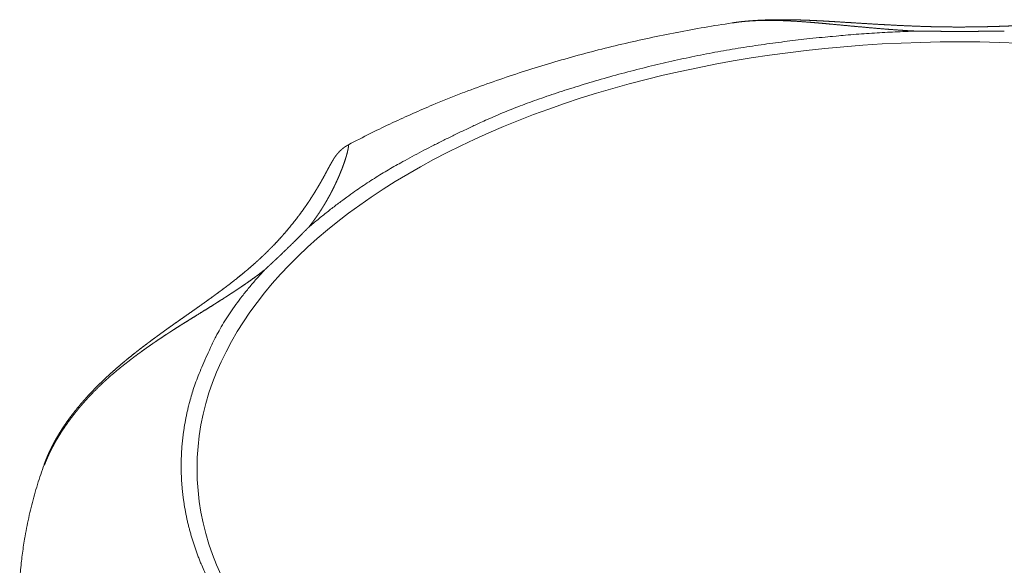
# Model space of a CAD drawing. Units: millimetres. Extents: x -612 to 3782, y -4661 to 6456.
# Drawn here: x 414 to 419, y 2662 to 2665 of the extents above; entities that cross this region are included whole.
import ezdxf

# ---------------------------------------------------------------- set-up
doc = ezdxf.new("R2010")
doc.units = ezdxf.units.MM
doc.header["$LTSCALE"] = 101.6
doc.layers.add('Visible (ISO)', color=7, linetype='Continuous', lineweight=50)
doc.layers.add('Visible Narrow (ISO)', color=7, linetype='Continuous', lineweight=18)

msp = doc.modelspace()

# ---------------------------------------------------------------- linework, layer by layer
at = {"layer": 'Visible (ISO)', "lineweight": 5, "flags": 128}
for points in [[(417.8212, 2664.8528), (417.8197, 2664.8526, 0.004781), (417.6587, 2664.8265, 0.005001), (417.4983, 2664.7972), (417.497, 2664.797, 0.005078), (417.3362, 2664.7643), (417.3357, 2664.7642, 0.005164), (417.1765, 2664.7285), (417.176, 2664.7284, 0.005259), (417.0185, 2664.6895), (417.018, 2664.6894, 0.005364), (416.8623, 2664.6475), (416.8618, 2664.6473, 0.00548), (416.708, 2664.6024), (416.7075, 2664.6022, 0.005608), (416.5558, 2664.5541), (416.5553, 2664.554, 0.005746), (416.4058, 2664.5028, 0.005888), (416.2575, 2664.4482), (416.245, 2664.4435, 0.007612), (416.0892, 2664.3813), (416.0708, 2664.3736, 0.005692), (415.9534, 2664.3231, 0.004823), (415.8371, 2664.27), (415.8342, 2664.2687, 0.006617), (415.7135, 2664.2104), (415.7051, 2664.2062, 0.006407), (415.5788, 2664.141), (415.5767, 2664.1399)], [(413.7995, 2662.2716, 0.0058), (413.7796, 2662.2141, 0.00605), (413.761, 2662.1562), (413.7609, 2662.1557, 0.006113), (413.7434, 2662.0964, 0.006166), (413.7274, 2662.0366, 0.006223), (413.7129, 2661.9763, 0.006267), (413.6999, 2661.9157, 0.006314), (413.6884, 2661.8547), (413.6871, 2661.847, 0.00635), (413.6796, 2661.8011, 0.003186), (413.673, 2661.7549, 0.0064), (413.6673, 2661.7087), (413.666, 2661.6973, 0.006421), (413.6607, 2661.6427), (413.6604, 2661.639, 0.004932), (413.6568, 2661.5915), (413.6568, 2661.591)]]:
    msp.add_lwpolyline(points, format="xyb", dxfattribs=at)
at = {"layer": 'Visible (ISO)', "lineweight": 5}
for points, weights, knots in [([(420.4824, 2664.8528), (420.4606, 2664.8561), (420.4387, 2664.8587), (420.4354, 2664.8591), (420.4322, 2664.8595), (420.406, 2664.8627), (420.3797, 2664.8647), (420.3753, 2664.8651), (420.3709, 2664.8654), (420.3534, 2664.8668), (420.3359, 2664.8678), (420.3184, 2664.8688), (420.3008, 2664.8695), (420.2964, 2664.8697), (420.2921, 2664.8698), (420.2658, 2664.8709), (420.2395, 2664.8711), (420.2133, 2664.8714), (420.1871, 2664.8713), (420.1609, 2664.8712), (420.1348, 2664.8706), (420.1324, 2664.8706), (420.13, 2664.8705), (420.1086, 2664.87), (420.0873, 2664.8694), (420.0659, 2664.8688), (420.0446, 2664.8679), (420.0431, 2664.8679), (420.0415, 2664.8678), (420.0171, 2664.8669), (419.9927, 2664.8658), (419.9873, 2664.8655), (419.9819, 2664.8653), (419.9467, 2664.8636), (419.9114, 2664.8616), (419.8762, 2664.8596), (419.8411, 2664.8575), (419.806, 2664.8554), (419.7709, 2664.8532), (419.7358, 2664.851), (419.7008, 2664.8487), (419.6659, 2664.8465), (419.631, 2664.8445), (419.6309, 2664.8445), (419.6309, 2664.8445), (419.5961, 2664.8424), (419.5613, 2664.8405), (419.5266, 2664.8386), (419.4918, 2664.8371), (419.486, 2664.8368), (419.4802, 2664.8366), (419.4341, 2664.8345), (419.3878, 2664.8329), (419.3417, 2664.8314), (419.2956, 2664.8304), (419.2495, 2664.8294), (419.2034, 2664.829), (419.1573, 2664.8286), (419.1113, 2664.8288), (419.104, 2664.8289), (419.0968, 2664.8289), (419.0363, 2664.8292), (418.9758, 2664.831), (418.9686, 2664.8312), (418.9614, 2664.8314), (418.9152, 2664.8328), (418.869, 2664.8347), (418.8228, 2664.8366), (418.7766, 2664.8389), (418.7765, 2664.8389), (418.7764, 2664.8389), (418.7301, 2664.8413), (418.6838, 2664.8439), (418.6838, 2664.8439), (418.6837, 2664.8439), (418.6372, 2664.8466), (418.5908, 2664.8494), (418.582, 2664.85), (418.5732, 2664.8505), (418.5323, 2664.853), (418.4913, 2664.8555), (418.4504, 2664.8581), (418.427, 2664.8595), (418.4035, 2664.861), (418.3801, 2664.8623), (418.3566, 2664.8637), (418.3331, 2664.8649), (418.3097, 2664.8661), (418.2861, 2664.8672), (418.2626, 2664.8683), (418.2391, 2664.8691), (418.2155, 2664.87), (418.1919, 2664.8705), (418.1683, 2664.8711), (418.1447, 2664.8714), (418.121, 2664.8716), (418.0973, 2664.8715), (418.0736, 2664.8714), (418.0499, 2664.8708), (418.0489, 2664.8708), (418.0479, 2664.8708), (418.0261, 2664.8703), (418.0043, 2664.8694), (418.0039, 2664.8694), (418.0034, 2664.8694), (417.9826, 2664.8685), (417.9617, 2664.8672), (417.9408, 2664.866), (417.92, 2664.8643), (417.9187, 2664.8642), (417.9173, 2664.864), (417.8938, 2664.8621), (417.8704, 2664.8594), (417.8696, 2664.8593), (417.8688, 2664.8592), (417.8454, 2664.8564), (417.822, 2664.8529), (417.8216, 2664.8529), (417.8212, 2664.8528)], [1, 0.999900527488, 1, 1, 1, 0.999759496779, 1, 1, 1, 0.999953675749, 1, 0.999959133458, 1, 1, 1, 0.999887375928, 1, 0.999979838105, 1, 0.999951433819, 1, 1, 1, 0.999993644367, 1, 0.999989947804, 1, 1, 1, 0.999993206959, 1, 1, 1, 0.999986434766, 1, 0.999998404261, 1, 0.999998859285, 1, 1, 1, 0.999997609285, 1, 1, 1, 0.99999786449, 1, 0.999987416466, 1, 1, 1, 0.999984872503, 1, 0.999981982421, 1, 0.999978956756, 1, 0.999975518144, 1, 1, 1, 0.999928508931, 1, 1, 1, 0.999982050526, 1, 0.999989272708, 1, 1, 1, 0.999994599876, 1, 1, 1, 0.999998159683, 1, 1, 1, 0.999999767332, 1, 1, 1, 0.999998689461, 1, 0.999996460184, 1, 0.999993164374, 1, 0.999988817934, 1, 0.999983446804, 1, 0.999977089559, 1, 0.999969792342, 1, 0.999961653478, 1, 1, 1, 0.999952613247, 1, 1, 1, 0.999961843877, 1, 0.999926886555, 1, 1, 1, 0.999871311457, 1, 1, 1, 0.999852325281, 1, 1, 1], [0, 0, 0, 0.014055, 0.014055, 0.016163, 0.016163, 0.032981, 0.032981, 0.035793, 0.035793, 0.04699, 0.04699, 0.058187, 0.058187, 0.060983, 0.060983, 0.077736, 0.077736, 0.094445, 0.094445, 0.111122, 0.111122, 0.112648, 0.112648, 0.126273, 0.126273, 0.139898, 0.139898, 0.140877, 0.140877, 0.15646, 0.15646, 0.159921, 0.159921, 0.182419, 0.182419, 0.204867, 0.204867, 0.227315, 0.227315, 0.249707, 0.249707, 0.272011, 0.272011, 0.272057, 0.272057, 0.294269, 0.294269, 0.31648, 0.31648, 0.320181, 0.320181, 0.349648, 0.349648, 0.379067, 0.379067, 0.408476, 0.408476, 0.437875, 0.437875, 0.442479, 0.442479, 0.481084, 0.481084, 0.485674, 0.485674, 0.515181, 0.515181, 0.544688, 0.544688, 0.544726, 0.544726, 0.574309, 0.574309, 0.574358, 0.574358, 0.604039, 0.604039, 0.60966, 0.60966, 0.635821, 0.635821, 0.661983, 0.661983, 0.688153, 0.688153, 0.714342, 0.714342, 0.740543, 0.740543, 0.766769, 0.766769, 0.793028, 0.793028, 0.819326, 0.819326, 0.845673, 0.845673, 0.872081, 0.872081, 0.873213, 0.873213, 0.897505, 0.897505, 0.89801, 0.89801, 0.921292, 0.921292, 0.944574, 0.944574, 0.94607, 0.94607, 0.972343, 0.972343, 0.973229, 0.973229, 0.999561, 0.999561, 1, 1, 1]), ([(419.4107, 2664.8048), (419.3897, 2664.8046), (419.3687, 2664.8044), (419.3428, 2664.8041), (419.3168, 2664.8039), (419.3157, 2664.8039), (419.3147, 2664.8039), (419.2908, 2664.8037), (419.267, 2664.8036), (419.2432, 2664.8034), (419.2193, 2664.8033), (419.2057, 2664.8033), (419.1921, 2664.8032), (419.1411, 2664.803), (419.09, 2664.8033), (419.0745, 2664.8034), (419.0591, 2664.8034), (419.0323, 2664.8036), (419.0055, 2664.8038), (418.9787, 2664.804), (418.924, 2664.8045), (418.8929, 2664.8048)], [1, 1, 1, 0.999999546547, 1, 1, 1, 0.999999452492, 1, 0.99999930917, 1, 1, 1, 0.999990872878, 1, 1, 1, 0.999999081846, 1, 1, 1, 1], [0, 0, 0, 0.081871, 0.081871, 0.183251, 0.183251, 0.187431, 0.187431, 0.280451, 0.280451, 0.373471, 0.373471, 0.4266, 0.4266, 0.625876, 0.625876, 0.686235, 0.686235, 0.790823, 0.790823, 0.895412, 1, 1, 1]), ([(415.5767, 2664.1399), (415.5765, 2664.1397), (415.5762, 2664.1396), (415.5694, 2664.136), (415.5628, 2664.1318), (415.5618, 2664.1312), (415.5608, 2664.1305), (415.5562, 2664.1276), (415.5518, 2664.1243), (415.5475, 2664.121), (415.5432, 2664.1176), (415.543, 2664.1175), (415.5429, 2664.1174), (415.5383, 2664.1137), (415.534, 2664.1097), (415.5328, 2664.1086), (415.5316, 2664.1074), (415.5264, 2664.1026), (415.5216, 2664.0973), (415.5213, 2664.097), (415.5211, 2664.0968), (415.5167, 2664.0921), (415.5127, 2664.0871), (415.5124, 2664.0868), (415.5121, 2664.0864), (415.5086, 2664.0822), (415.5053, 2664.0778), (415.5021, 2664.0734), (415.499, 2664.0689), (415.4983, 2664.0679), (415.4976, 2664.067), (415.4942, 2664.0621), (415.4911, 2664.057), (415.4881, 2664.052), (415.4838, 2664.0449), (415.4796, 2664.0378), (415.4756, 2664.0306), (415.4748, 2664.0292), (415.474, 2664.0277), (415.47, 2664.0205), (415.4661, 2664.0133), (415.4621, 2664.0061), (415.4583, 2663.9989), (415.4526, 2663.9883), (415.4469, 2663.9777), (415.4414, 2663.9675), (415.4358, 2663.9573), (415.4303, 2663.9471), (415.4246, 2663.937), (415.4226, 2663.9335), (415.4207, 2663.9301), (415.411, 2663.913), (415.401, 2663.8962), (415.3985, 2663.892), (415.396, 2663.8878), (415.3825, 2663.8653), (415.3684, 2663.8431), (415.3543, 2663.8209), (415.3396, 2663.7992), (415.3393, 2663.7988), (415.3391, 2663.7984), (415.3239, 2663.7759), (415.308, 2663.7539), (415.3066, 2663.752), (415.3052, 2663.7501), (415.2865, 2663.7243), (415.2669, 2663.6992), (415.2661, 2663.6982), (415.2653, 2663.6972), (415.2441, 2663.6701), (415.2219, 2663.6438), (415.2215, 2663.6433), (415.2211, 2663.6429), (415.1982, 2663.6157), (415.1741, 2663.5894), (415.17, 2663.5848), (415.1659, 2663.5803), (415.1422, 2663.5544), (415.1173, 2663.5297), (415.1124, 2663.5249), (415.1076, 2663.5201), (415.0924, 2663.505), (415.0768, 2663.4903), (415.0761, 2663.4897), (415.0754, 2663.489), (415.0611, 2663.4756), (415.0466, 2663.4623), (415.032, 2663.4491), (415.0172, 2663.4362), (415.0133, 2663.4327), (415.0093, 2663.4292), (414.9865, 2663.4093), (414.9631, 2663.3901), (414.9572, 2663.3853), (414.9513, 2663.3805), (414.9244, 2663.3585), (414.8969, 2663.3371), (414.8935, 2663.3345), (414.8901, 2663.3319), (414.8694, 2663.3158), (414.8483, 2663.3001), (414.8469, 2663.299), (414.8455, 2663.298), (414.8273, 2663.2843), (414.8089, 2663.2708), (414.7906, 2663.2574), (414.7721, 2663.244), (414.7718, 2663.2439), (414.7716, 2663.2437), (414.7527, 2663.23), (414.7337, 2663.2165), (414.7334, 2663.2163), (414.7332, 2663.2162), (414.7137, 2663.2023), (414.6942, 2663.1885), (414.6937, 2663.1882), (414.6933, 2663.1879), (414.6729, 2663.1735), (414.6524, 2663.1591), (414.6321, 2663.1448), (414.6117, 2663.1305), (414.5908, 2663.1158), (414.5699, 2663.1011), (414.5489, 2663.0863), (414.5281, 2663.0714), (414.5277, 2663.0711), (414.5273, 2663.0709), (414.5062, 2663.0558), (414.4851, 2663.0405), (414.4641, 2663.0253), (414.4431, 2663.0099), (414.4408, 2663.0082), (414.4384, 2663.0064), (414.4168, 2662.9905), (414.3954, 2662.9743), (414.3929, 2662.9724), (414.3903, 2662.9705), (414.374, 2662.9581), (414.3578, 2662.9456), (414.3416, 2662.933), (414.3256, 2662.9203), (414.3213, 2662.9169), (414.3169, 2662.9134), (414.2922, 2662.8939), (414.2681, 2662.8736), (414.2642, 2662.8704), (414.2604, 2662.8672), (414.235, 2662.8459), (414.2102, 2662.8241), (414.21, 2662.8239), (414.2098, 2662.8237), (414.1854, 2662.8022), (414.1616, 2662.78), (414.1604, 2662.7789), (414.1592, 2662.7778), (414.1379, 2662.7578), (414.1171, 2662.7373), (414.1169, 2662.7371), (414.1167, 2662.7368), (414.0964, 2662.7167), (414.0767, 2662.696), (414.0569, 2662.6753), (414.038, 2662.654), (414.035, 2662.6507), (414.032, 2662.6473), (414.0169, 2662.6303), (414.0023, 2662.6127), (413.9878, 2662.595), (413.9736, 2662.5771), (413.9736, 2662.5771), (413.9735, 2662.577), (413.9592, 2662.5589), (413.9457, 2662.5402), (413.9322, 2662.5215), (413.9191, 2662.5025), (413.9191, 2662.5023), (413.919, 2662.5022), (413.9058, 2662.483), (413.8935, 2662.463), (413.8915, 2662.4597), (413.8894, 2662.4563), (413.8796, 2662.4403), (413.8703, 2662.4239), (413.861, 2662.4076), (413.8523, 2662.3909), (413.8435, 2662.3742), (413.8354, 2662.3572), (413.8342, 2662.3548), (413.8331, 2662.3523), (413.8232, 2662.3317), (413.8146, 2662.3104), (413.8136, 2662.308), (413.8126, 2662.3055), (413.8059, 2662.2892), (413.7999, 2662.2727), (413.7997, 2662.2721), (413.7995, 2662.2716)], [1, 1, 1, 0.99929182955, 1, 1, 1, 0.999195051422, 1, 0.999875280738, 1, 1, 1, 0.999335667532, 1, 1, 1, 0.999222346479, 1, 1, 1, 0.999702999187, 1, 1, 1, 0.999569154037, 1, 0.99991327573, 1, 1, 1, 0.999510616106, 1, 1, 1, 0.999904592742, 1, 1, 1, 0.999991188039, 1, 0.999992476524, 1, 1, 1, 0.999990846512, 1, 0.999979213897, 1, 1, 1, 0.999919414268, 1, 1, 1, 0.999902700257, 1, 0.999915788931, 1, 1, 1, 0.999856642042, 1, 1, 1, 0.999828387549, 1, 1, 1, 0.99982225557, 1, 1, 1, 0.999813955189, 1, 1, 1, 0.999690879762, 1, 1, 1, 0.999922060644, 1, 1, 1, 0.999954985786, 1, 0.999958568397, 1, 1, 1, 0.999865883782, 1, 1, 1, 0.999908883847, 1, 1, 1, 0.9999662333, 1, 1, 1, 0.999988400776, 1, 0.999992359398, 1, 1, 1, 0.999995370889, 1, 1, 1, 0.999997482083, 1, 1, 1, 0.999999155453, 1, 1, 1, 0.999999085666, 1, 0.999997047294, 1, 1, 1, 0.999993998532, 1, 0.999992099751, 1, 1, 1, 0.999975281783, 1, 1, 1, 0.999986666198, 1, 0.999983695908, 1, 1, 1, 0.999906201769, 1, 1, 1, 0.999925726837, 1, 1, 1, 0.999894670055, 1, 1, 1, 0.999889705576, 1, 1, 1, 0.999896500787, 1, 0.999854342399, 1, 1, 1, 0.999821373774, 1, 0.99994929905, 1, 1, 1, 0.999759326459, 1, 0.999931528806, 1, 1, 1, 0.999663554905, 1, 1, 1, 0.999861323645, 1, 0.999849376332, 1, 0.999835146069, 1, 1, 1, 0.999566879805, 1, 1, 1, 0.999804092762, 1, 1, 1], [0, 0, 0, 0.00025, 0.00025, 0.008376, 0.008376, 0.009588, 0.009588, 0.015289, 0.015289, 0.020994, 0.020994, 0.0212, 0.0212, 0.027313, 0.027313, 0.029062, 0.029062, 0.03648, 0.03648, 0.036856, 0.036856, 0.043526, 0.043526, 0.044009, 0.044009, 0.049712, 0.049712, 0.055417, 0.055417, 0.056666, 0.056666, 0.062842, 0.062842, 0.069021, 0.069021, 0.0752, 0.0752, 0.076469, 0.076469, 0.082627, 0.082627, 0.088785, 0.088785, 0.097807, 0.097807, 0.106515, 0.106515, 0.115224, 0.115224, 0.118212, 0.118212, 0.132896, 0.132896, 0.136586, 0.136586, 0.156296, 0.156296, 0.176006, 0.176006, 0.176338, 0.176338, 0.19671, 0.19671, 0.198485, 0.198485, 0.222407, 0.222407, 0.223358, 0.223358, 0.249181, 0.249181, 0.249632, 0.249632, 0.276357, 0.276357, 0.280966, 0.280966, 0.307294, 0.307294, 0.312414, 0.312414, 0.328509, 0.328509, 0.32918, 0.32918, 0.343934, 0.343934, 0.358687, 0.358687, 0.362663, 0.362663, 0.385365, 0.385365, 0.391064, 0.391064, 0.41719, 0.41719, 0.420392, 0.420392, 0.440117, 0.440117, 0.441431, 0.441431, 0.458529, 0.458529, 0.475626, 0.475626, 0.475839, 0.475839, 0.493363, 0.493363, 0.493582, 0.493582, 0.511544, 0.511544, 0.511939, 0.511939, 0.53069, 0.53069, 0.549358, 0.549358, 0.56857, 0.56857, 0.587782, 0.587782, 0.588141, 0.588141, 0.607643, 0.607643, 0.627146, 0.627146, 0.629361, 0.629361, 0.649499, 0.649499, 0.651881, 0.651881, 0.667253, 0.667253, 0.682626, 0.682626, 0.686764, 0.686764, 0.71041, 0.71041, 0.714192, 0.714192, 0.73901, 0.73901, 0.739218, 0.739218, 0.763618, 0.763618, 0.764861, 0.764861, 0.786774, 0.786774, 0.787007, 0.787007, 0.808455, 0.808455, 0.829902, 0.829902, 0.833246, 0.833246, 0.85038, 0.85038, 0.867516, 0.867516, 0.867588, 0.867588, 0.884863, 0.884863, 0.902187, 0.902187, 0.902295, 0.902295, 0.919831, 0.919831, 0.922802, 0.922802, 0.936913, 0.936913, 0.951023, 0.951023, 0.965164, 0.965164, 0.967169, 0.967169, 0.984362, 0.984362, 0.986362, 0.986362, 0.999561, 0.999561, 1, 1, 1]), ([(415.346, 2663.6597), (415.3377, 2663.6512), (415.3276, 2663.641), (415.3175, 2663.6308), (415.3074, 2663.6206), (415.3066, 2663.6197), (415.3057, 2663.6188), (415.2938, 2663.6069), (415.2819, 2663.595), (415.2817, 2663.5949), (415.2816, 2663.5947), (415.2694, 2663.5825), (415.2571, 2663.5704), (415.2548, 2663.5682), (415.2525, 2663.5659), (415.2356, 2663.5493), (415.2185, 2663.5328), (415.2139, 2663.5283), (415.2093, 2663.5239), (415.1938, 2663.5089), (415.1782, 2663.4941), (415.1758, 2663.4918), (415.1734, 2663.4895), (415.1626, 2663.4793), (415.1517, 2663.469), (415.1513, 2663.4687), (415.1509, 2663.4683), (415.1408, 2663.4588), (415.1308, 2663.4494), (415.1207, 2663.44), (415.11, 2663.4301), (415.0993, 2663.4201), (415.0885, 2663.4102), (415.0878, 2663.4096), (415.0871, 2663.409)], [1, 1, 1, 0.999997717966, 1, 1, 1, 0.999997037584, 1, 1, 1, 0.999996212524, 1, 1, 1, 0.999988139422, 1, 1, 1, 0.999989957023, 1, 1, 1, 0.99999762795, 1, 1, 1, 0.999998017658, 1, 1, 1, 0.999998652037, 1, 1, 1], [0, 0, 0, 0.079557, 0.079557, 0.159114, 0.159114, 0.166043, 0.166043, 0.259458, 0.259458, 0.260623, 0.260623, 0.356369, 0.356369, 0.3743, 0.3743, 0.505906, 0.505906, 0.541297, 0.541297, 0.660924, 0.660924, 0.679373, 0.679373, 0.762103, 0.762103, 0.765161, 0.765161, 0.841775, 0.841775, 0.91839, 0.91839, 0.995004, 0.995004, 1, 1, 1])]:
    msp.add_rational_spline(points, weights, degree=2, knots=knots, dxfattribs=at)
at = {"layer": 'Visible Narrow (ISO)', "lineweight": 5}
msp.add_ellipse((419.1518, 2662.2493), major_axis=(4.4585, 0), ratio=0.559193, dxfattribs=at)
for points, weights, knots in [([(417.8211, 2664.8528), (417.8328, 2664.8546), (417.8445, 2664.8562), (417.8457, 2664.8564), (417.847, 2664.8565), (417.8611, 2664.8584), (417.8754, 2664.8599), (417.8778, 2664.8601), (417.8803, 2664.8604), (417.8994, 2664.8623), (417.9186, 2664.8636), (417.9187, 2664.8637), (417.9188, 2664.8637), (417.9382, 2664.865), (417.9576, 2664.8659), (417.9577, 2664.8659), (417.9579, 2664.8659), (417.9775, 2664.8668), (417.9972, 2664.8672), (417.9973, 2664.8672), (417.9974, 2664.8672), (418.0173, 2664.8676), (418.0371, 2664.8675), (418.0372, 2664.8675), (418.0373, 2664.8675), (418.0574, 2664.8675), (418.0775, 2664.8671), (418.0776, 2664.8671), (418.0777, 2664.8671), (418.0979, 2664.8667), (418.1182, 2664.8659), (418.1183, 2664.8659), (418.1184, 2664.8659), (418.1388, 2664.8652), (418.1592, 2664.8641), (418.1592, 2664.8641), (418.1593, 2664.8641), (418.1799, 2664.8631), (418.2004, 2664.8618), (418.2005, 2664.8618), (418.2005, 2664.8618), (418.2212, 2664.8604), (418.2418, 2664.8589), (418.2419, 2664.8589), (418.242, 2664.8589), (418.2627, 2664.8574), (418.2835, 2664.8557), (418.3043, 2664.854), (418.3252, 2664.8522), (418.3461, 2664.8504), (418.3669, 2664.8485), (418.3878, 2664.8465), (418.5014, 2664.8359), (418.5299, 2664.8332), (418.5578, 2664.8306), (418.5858, 2664.8281), (418.6137, 2664.8255), (418.6417, 2664.8231), (418.6697, 2664.8206), (418.6976, 2664.8183), (418.7256, 2664.816), (418.7536, 2664.8139), (418.7553, 2664.8137), (418.7571, 2664.8136), (418.7815, 2664.8118), (418.806, 2664.8101), (418.8078, 2664.81), (418.8096, 2664.8099), (418.8305, 2664.8084), (418.8513, 2664.8072), (418.8514, 2664.8072), (418.8514, 2664.8072), (418.8721, 2664.8059), (418.8928, 2664.8048)], [1, 0.999959572256, 1, 1, 1, 0.999865418307, 1, 1, 1, 0.999889588037, 1, 1, 1, 0.999910134234, 1, 1, 1, 0.999927721121, 1, 1, 1, 0.999942663656, 1, 1, 1, 0.999955267989, 1, 1, 1, 0.999965819204, 1, 1, 1, 0.999974573053, 1, 1, 1, 0.999981751457, 1, 1, 1, 0.999987543713, 1, 1, 1, 0.999992099679, 1, 0.999995555614, 1, 0.999997960392, 1, 1, 1, 1, 0.999999339568, 1, 0.999998403372, 1, 0.999996778528, 1, 0.999994599275, 1, 1, 1, 0.999991734174, 1, 1, 1, 0.999993658067, 1, 1, 1, 0.999992508374, 1], [0, 0, 0, 0.034184, 0.034184, 0.037737, 0.037737, 0.079022, 0.079022, 0.086145, 0.086145, 0.141677, 0.141677, 0.141998, 0.141998, 0.198173, 0.198173, 0.198488, 0.198488, 0.255295, 0.255295, 0.255599, 0.255599, 0.313014, 0.313014, 0.313301, 0.313301, 0.371291, 0.371291, 0.371557, 0.371557, 0.430079, 0.430079, 0.43032, 0.43032, 0.489324, 0.489324, 0.489537, 0.489537, 0.548968, 0.548968, 0.54915, 0.54915, 0.608946, 0.608946, 0.609095, 0.609095, 0.669189, 0.669189, 0.729512, 0.729512, 0.789991, 0.789991, 0.85055, 0.870876, 0.870876, 0.890785, 0.890785, 0.910694, 0.910694, 0.9306, 0.9306, 0.950496, 0.950496, 0.951745, 0.951745, 0.969138, 0.969138, 0.97043, 0.97043, 0.985239, 0.985239, 0.985286, 0.985286, 1, 1, 1]), ([(415.3461, 2663.6597), (415.3553, 2663.6714), (415.3644, 2663.6832), (415.3734, 2663.6951), (415.382, 2663.7072), (415.3827, 2663.7081), (415.3833, 2663.709), (415.393, 2663.7225), (415.4023, 2663.7364), (415.4024, 2663.7365), (415.4025, 2663.7366), (415.4117, 2663.7502), (415.4205, 2663.7641), (415.4206, 2663.7642), (415.4207, 2663.7643), (415.4293, 2663.778), (415.4377, 2663.7918), (415.4378, 2663.792), (415.4378, 2663.7921), (415.446, 2663.8057), (415.4538, 2663.8194), (415.4539, 2663.8196), (415.454, 2663.8198), (415.4617, 2663.8332), (415.469, 2663.8468), (415.4691, 2663.847), (415.4692, 2663.8472), (415.4764, 2663.8604), (415.4832, 2663.8738), (415.4833, 2663.874), (415.4834, 2663.8742), (415.4901, 2663.8872), (415.4964, 2663.9003), (415.4965, 2663.9005), (415.4966, 2663.9008), (415.5028, 2663.9134), (415.5086, 2663.9261), (415.5087, 2663.9264), (415.5089, 2663.9266), (415.5145, 2663.9388), (415.5198, 2663.9511), (415.52, 2663.9514), (415.5201, 2663.9517), (415.5252, 2663.9634), (415.5301, 2663.9752), (415.5302, 2663.9756), (415.5303, 2663.9759), (415.5349, 2663.9871), (415.5393, 2663.9983), (415.5399, 2663.9999), (415.5406, 2664.0015), (415.5437, 2664.0096), (415.5466, 2664.0177), (415.5467, 2664.0179), (415.5468, 2664.0182), (415.5496, 2664.0258), (415.5523, 2664.0333), (415.5523, 2664.0335), (415.5524, 2664.0336), (415.5549, 2664.0409), (415.5573, 2664.0482), (415.5578, 2664.0496), (415.5582, 2664.051), (415.5597, 2664.0555), (415.5612, 2664.0601), (415.5612, 2664.0602), (415.5612, 2664.0603), (415.5626, 2664.0647), (415.5639, 2664.0691), (415.564, 2664.0692), (415.564, 2664.0693), (415.5653, 2664.0735), (415.5665, 2664.0776), (415.5665, 2664.0778), (415.5665, 2664.0779), (415.5677, 2664.0818), (415.5687, 2664.0858), (415.5688, 2664.0859), (415.5688, 2664.086), (415.5698, 2664.0897), (415.5707, 2664.0934), (415.5708, 2664.0935), (415.5708, 2664.0937), (415.5717, 2664.0971), (415.5725, 2664.1006), (415.5725, 2664.1008), (415.5726, 2664.1009), (415.5733, 2664.1041), (415.574, 2664.1073), (415.5741, 2664.1074), (415.5741, 2664.1076), (415.5747, 2664.1106), (415.5753, 2664.1136), (415.5754, 2664.1139), (415.5754, 2664.1142), (415.5759, 2664.1167), (415.5763, 2664.1192), (415.5764, 2664.1195), (415.5764, 2664.1198), (415.5767, 2664.1217), (415.577, 2664.1235), (415.577, 2664.1237), (415.577, 2664.1238), (415.5773, 2664.1254), (415.5775, 2664.127), (415.5776, 2664.1286), (415.5777, 2664.1303), (415.5778, 2664.131), (415.5778, 2664.1318), (415.5779, 2664.1326), (415.5779, 2664.1333), (415.5779, 2664.1341), (415.5778, 2664.1354), (415.5777, 2664.1363), (415.5773, 2664.1371), (415.5771, 2664.1373), (415.5769, 2664.1374), (415.5767, 2664.1374), (415.5765, 2664.1373), (415.5763, 2664.1372), (415.5762, 2664.1371), (415.576, 2664.1369)], [1, 0.999929465155, 1, 0.999889369927, 1, 1, 1, 0.999901952515, 1, 1, 1, 0.999912568215, 1, 1, 1, 0.999921498147, 1, 1, 1, 0.999928970026, 1, 1, 1, 0.999935143351, 1, 1, 1, 0.999940178354, 1, 1, 1, 0.99994409826, 1, 1, 1, 0.999947001346, 1, 1, 1, 0.999948851101, 1, 1, 1, 0.999949560954, 1, 1, 1, 0.999948927358, 1, 1, 1, 0.999945996961, 1, 1, 1, 0.999986105714, 1, 1, 1, 0.999937143206, 1, 1, 1, 0.99998213795, 1, 1, 1, 0.999980529646, 1, 1, 1, 0.999977995896, 1, 1, 1, 0.999974565643, 1, 1, 1, 0.99996983606, 1, 1, 1, 0.999963160772, 1, 1, 1, 0.9999534657, 1, 1, 1, 0.99993850861, 1, 1, 1, 0.999908198841, 1, 1, 1, 0.999934212105, 1, 1, 1, 0.999902816546, 1, 0.999734106922, 1, 1, 1, 0.999335990029, 1, 1, 1, 1, 1, 1, 0.899871764511, 1, 0.979832320679, 1, 1, 1], [0, 0, 0, 0.054773, 0.054773, 0.109544, 0.109544, 0.113559, 0.113559, 0.174949, 0.174949, 0.175381, 0.175381, 0.235906, 0.235906, 0.236423, 0.236423, 0.295915, 0.295915, 0.29652, 0.29652, 0.354802, 0.354802, 0.355498, 0.355498, 0.412388, 0.412388, 0.413179, 0.413179, 0.468487, 0.468487, 0.469375, 0.469375, 0.522907, 0.522907, 0.523895, 0.523895, 0.575451, 0.575451, 0.576541, 0.576541, 0.625918, 0.625918, 0.627111, 0.627111, 0.674104, 0.674104, 0.675401, 0.675401, 0.719799, 0.719799, 0.726125, 0.726125, 0.757871, 0.757871, 0.758983, 0.758983, 0.788506, 0.788506, 0.789092, 0.789092, 0.81744, 0.81744, 0.822774, 0.822774, 0.840455, 0.840455, 0.84088, 0.84088, 0.857712, 0.857712, 0.85815, 0.85815, 0.874107, 0.874107, 0.874558, 0.874558, 0.889612, 0.889612, 0.890077, 0.890077, 0.904201, 0.904201, 0.904679, 0.904679, 0.917849, 0.917849, 0.918339, 0.918339, 0.930528, 0.930528, 0.930912, 0.930912, 0.942333, 0.942333, 0.943403, 0.943403, 0.952682, 0.952682, 0.953851, 0.953851, 0.960793, 0.960793, 0.961263, 0.961263, 0.967266, 0.967266, 0.973268, 0.973268, 0.976046, 0.976046, 0.978951, 0.978951, 0.981857, 0.987671, 0.990577, 0.993484, 0.993484, 0.995672, 0.995672, 0.997814, 0.997814, 1, 1, 1]), ([(413.8011, 2662.2686), (413.8075, 2662.2856), (413.8146, 2662.3023), (413.8149, 2662.3031), (413.8152, 2662.3039), (413.823, 2662.3223), (413.8316, 2662.3402), (413.8327, 2662.3424), (413.8338, 2662.3446), (413.8446, 2662.367), (413.8565, 2662.3887), (413.8566, 2662.3889), (413.8567, 2662.3891), (413.8688, 2662.4112), (413.8819, 2662.4328), (413.882, 2662.433), (413.882, 2662.4331), (413.8953, 2662.455), (413.9094, 2662.4763), (413.9095, 2662.4764), (413.9096, 2662.4766), (413.9239, 2662.4981), (413.939, 2662.5191), (413.9391, 2662.5192), (413.9391, 2662.5193), (413.9544, 2662.5404), (413.9704, 2662.561), (413.9704, 2662.5611), (413.9705, 2662.5612), (413.9866, 2662.5819), (414.0034, 2662.6021), (414.0203, 2662.6223), (414.0379, 2662.642), (414.0553, 2662.6616), (414.0734, 2662.6806), (414.0734, 2662.6806), (414.0735, 2662.6807), (414.0914, 2662.6996), (414.1099, 2662.7179), (414.11, 2662.718), (414.1101, 2662.7181), (414.1284, 2662.7362), (414.1473, 2662.7537), (414.1491, 2662.7554), (414.1509, 2662.7571), (414.1662, 2662.7712), (414.1818, 2662.785), (414.1975, 2662.7987), (414.2135, 2662.8121), (414.2142, 2662.8128), (414.215, 2662.8134), (414.2325, 2662.8281), (414.2503, 2662.8424), (414.2531, 2662.8446), (414.2558, 2662.8468), (414.2783, 2662.8649), (414.3012, 2662.8825), (414.3014, 2662.8826), (414.3016, 2662.8828), (414.3241, 2662.9001), (414.3469, 2662.9169), (414.3471, 2662.9171), (414.3473, 2662.9172), (414.3698, 2662.9338), (414.3925, 2662.9499), (414.3927, 2662.9501), (414.3929, 2662.9502), (414.4153, 2662.9661), (414.4379, 2662.9816), (414.4381, 2662.9817), (414.4383, 2662.9819), (414.4605, 2662.9971), (414.4829, 2663.0121), (414.4831, 2663.0122), (414.4833, 2663.0123), (414.5053, 2663.027), (414.5274, 2663.0414), (414.5276, 2663.0415), (414.5279, 2663.0417), (414.5496, 2663.0558), (414.5715, 2663.0697), (414.5717, 2663.0699), (414.5719, 2663.07), (414.5934, 2663.0837), (414.6149, 2663.0972), (414.6151, 2663.0973), (414.6153, 2663.0974), (414.6364, 2663.1107), (414.6576, 2663.1238), (414.6788, 2663.1369), (414.7145, 2663.1591), (414.7168, 2663.1605), (414.7456, 2663.1783), (414.7742, 2663.1962), (414.7746, 2663.1964), (414.775, 2663.1967), (414.8029, 2663.2141), (414.8306, 2663.2317), (414.8329, 2663.2332), (414.8352, 2663.2346), (414.8584, 2663.2494), (414.8814, 2663.2644), (414.8845, 2663.2664), (414.8875, 2663.2684), (414.9045, 2663.2794), (414.9214, 2663.2907), (414.9243, 2663.2926), (414.9272, 2663.2946), (414.9382, 2663.3019), (414.9492, 2663.3093), (414.9601, 2663.3168), (414.9711, 2663.3243), (414.9736, 2663.3261), (414.9762, 2663.3279), (414.9923, 2663.3389), (415.0082, 2663.3503), (415.0117, 2663.3528), (415.0152, 2663.3553), (415.0339, 2663.3687), (415.0523, 2663.3824), (415.0532, 2663.3831), (415.0542, 2663.3838), (415.0707, 2663.3962), (415.0871, 2663.4089)], [1, 0.999839980311, 1, 1, 1, 0.999654198857, 1, 1, 1, 0.999708737448, 1, 1, 1, 0.999751697136, 1, 1, 1, 0.999785913284, 1, 1, 1, 0.999813051703, 1, 1, 1, 0.999834427142, 1, 1, 1, 0.999851073406, 1, 0.999863785495, 1, 0.999873128944, 1, 1, 1, 0.99987957157, 1, 1, 1, 0.999883176382, 1, 1, 1, 0.999882891973, 1, 0.999955848165, 1, 1, 1, 0.999933380912, 1, 1, 1, 0.999942263764, 1, 1, 1, 0.999951395992, 1, 1, 1, 0.999960186552, 1, 1, 1, 0.999968485376, 1, 1, 1, 0.999976160294, 1, 1, 1, 0.999983072259, 1, 1, 1, 0.999989069516, 1, 1, 1, 0.999993977869, 1, 1, 1, 0.999997588755, 1, 1, 1, 1, 0.999997796557, 1, 1, 1, 0.99998960791, 1, 1, 1, 0.999989202461, 1, 1, 1, 0.999981886364, 1, 1, 1, 0.999993764918, 1, 0.999992894944, 1, 1, 1, 0.999961566363, 1, 1, 1, 0.999946066503, 1, 1, 1, 0.999951526847, 1], [0, 0, 0, 0.023178, 0.023178, 0.024273, 0.024273, 0.049636, 0.049636, 0.052785, 0.052785, 0.084446, 0.084446, 0.084698, 0.084698, 0.116865, 0.116865, 0.117086, 0.117086, 0.149697, 0.149697, 0.149881, 0.149881, 0.182862, 0.182862, 0.183005, 0.183005, 0.216271, 0.216271, 0.216368, 0.216368, 0.249828, 0.249828, 0.283377, 0.283377, 0.316801, 0.316801, 0.316918, 0.316918, 0.350109, 0.350109, 0.350284, 0.350284, 0.383127, 0.383127, 0.38626, 0.38626, 0.412838, 0.412838, 0.439418, 0.439418, 0.440701, 0.440701, 0.469846, 0.469846, 0.474316, 0.474316, 0.511136, 0.511136, 0.511447, 0.511447, 0.547644, 0.547644, 0.547954, 0.547954, 0.583533, 0.583533, 0.583842, 0.583842, 0.618804, 0.618804, 0.619115, 0.619115, 0.653455, 0.653455, 0.653769, 0.653769, 0.687482, 0.687482, 0.687801, 0.687801, 0.720875, 0.720875, 0.7212, 0.7212, 0.753625, 0.753625, 0.753957, 0.753957, 0.785717, 0.785717, 0.817477, 0.819698, 0.819698, 0.847017, 0.847017, 0.847386, 0.847386, 0.873967, 0.873967, 0.876133, 0.876133, 0.898381, 0.898381, 0.90132, 0.90132, 0.917692, 0.917692, 0.920521, 0.920521, 0.931234, 0.931234, 0.941947, 0.941947, 0.944481, 0.944481, 0.960262, 0.960262, 0.963755, 0.963755, 0.98234, 0.98234, 0.983266, 0.983266, 1, 1, 1])]:
    msp.add_rational_spline(points, weights, degree=2, knots=knots, dxfattribs=at)
for points in [[(418.8929, 2664.8048), (418.4666, 2664.7914), (417.5654, 2664.6663), (416.6634, 2664.4144), (416.0632, 2664.1386), (415.5972, 2663.8719), (415.346, 2663.6597)], [(415.0871, 2663.4089), (414.884, 2663.1876), (414.6992, 2662.8049), (414.6276, 2662.5669), (414.5965, 2662.3246), (414.6069, 2662.0815), (414.6585, 2661.841), (414.7497, 2661.6064), (414.9296, 2661.2922), (415.0871, 2661.1187)]]:
    msp.add_open_spline(points, degree=2, dxfattribs=at)

doc.saveas('drawing.dxf')
